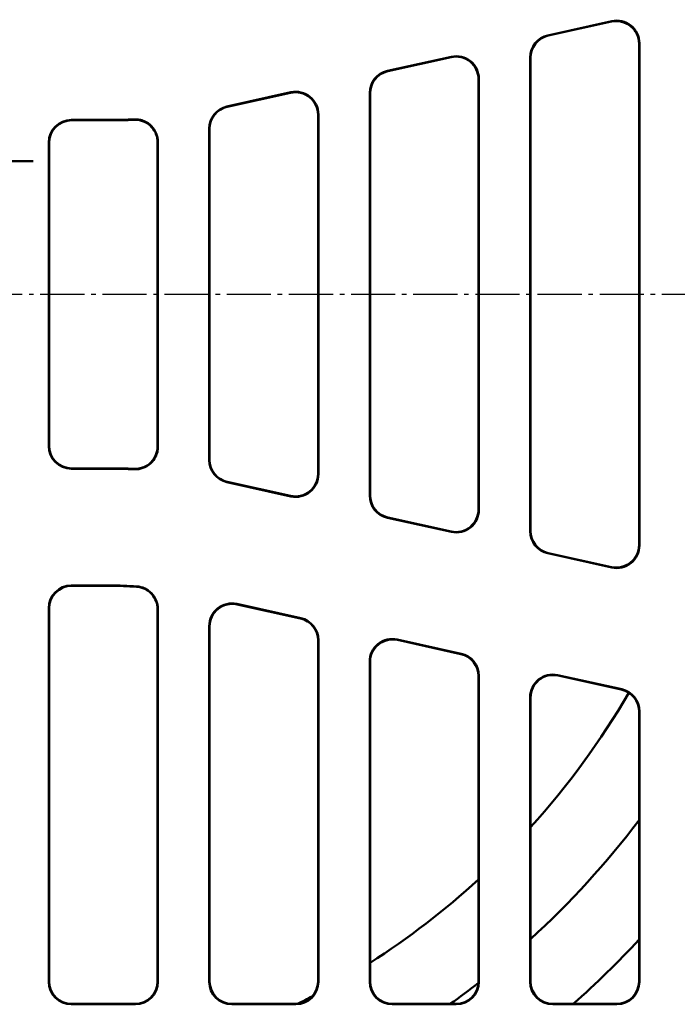
# Model space of a CAD drawing. Units: millimetres. Extents: x 225 to 1246, y 479 to 1335.
# Drawn here: x 534 to 679, y 605 to 823 of the extents above; entities that cross this region are included whole.
import ezdxf

# ---------------------------------------------------------------- set-up
doc = ezdxf.new("R2010")
doc.units = ezdxf.units.MM
doc.linetypes.add('AM_DIN_G_W050', pattern=[13.75, 9.75, -1.5, 1, -1.5])
for name, color, linetype, lineweight in [('AM_0', 7, 'Continuous', 50), ('AM_10', 7, 'AM_DIN_G_W050', 50), ('AM_4', 3, 'Continuous', 25), ('AM_7', 1, 'AM_DIN_G_W050', 25)]:
    doc.layers.add(name, color=color, linetype=linetype, lineweight=lineweight)

# ---------------------------------------------------------------- blocks, each defined once
blk = doc.blocks.new('sdvasdvasdv')
at = {"layer": 'AM_10', "color": 7, "linetype": 'AM_DIN_G_W050'}
blk.add_line((367.83, 293.39), (387.83, 293.39), dxfattribs=at)
blk.add_line((367.83, 293.39), (387.83, 293.39), dxfattribs=at)

msp = doc.modelspace()

# ---------------------------------------------------------------- linework, layer by layer
at = {"layer": 'AM_0'}
for p, q in [((664.506, 822.352), (650.346, 819.213)), ((664.428, 822.254), (650.424, 819.15)), ((670.508, 817.374), (670.508, 706.462)), ((670.586, 706.364), (670.586, 817.472)), ((629.006, 814.482), (614.846, 811.343)), ((628.928, 814.384), (614.924, 811.279)), ((646.429, 814.333), (646.429, 709.503)), ((646.508, 709.566), (646.508, 814.27)), ((635.008, 809.504), (635.008, 714.332)), ((635.086, 809.602), (635.086, 714.234)), ((593.506, 806.612), (579.346, 803.472)), ((593.428, 806.514), (579.424, 803.409)), ((610.929, 717.373), (610.929, 806.463)), ((611.008, 717.436), (611.008, 806.4)), ((599.586, 722.104), (599.586, 801.732)), ((553.556, 800.497), (544.927, 800.497)), ((553.556, 800.418), (545.006, 800.418)), ((599.508, 801.634), (599.508, 722.202)), ((575.429, 798.593), (575.429, 725.244)), ((575.508, 725.307), (575.508, 798.529)), ((539.929, 728.338), (539.929, 795.498)), ((540.008, 728.416), (540.008, 795.42)), ((564.008, 795.546), (564.008, 728.29)), ((564.086, 795.628), (564.086, 728.208)), ((553.556, 723.339), (544.927, 723.339)), ((553.556, 723.418), (545.006, 723.418)), ((593.506, 717.224), (579.346, 720.364)), ((593.428, 717.322), (579.424, 720.427)), ((629.006, 709.354), (614.846, 712.494)), ((628.928, 709.452), (614.924, 712.557)), ((664.506, 701.484), (650.346, 704.623)), ((664.428, 701.582), (650.424, 704.686)), ((553.556, 697.497), (544.927, 697.497)), ((553.556, 697.418), (545.006, 697.418)), ((595.67, 690.274), (581.509, 693.414)), ((595.591, 690.211), (581.588, 693.316)), ((539.929, 609.838), (539.929, 692.498)), ((540.008, 609.916), (540.008, 692.42)), ((564.008, 692.238), (564.008, 609.916)), ((564.086, 692.312), (564.086, 609.838)), ((575.429, 688.534), (575.429, 609.838)), ((575.508, 609.916), (575.508, 688.436)), ((599.508, 685.332), (599.508, 609.916)), ((599.586, 609.838), (599.586, 685.395)), ((631.17, 682.404), (617.009, 685.544)), ((631.091, 682.341), (617.088, 685.446)), ((610.929, 609.838), (610.929, 680.664)), ((611.008, 609.916), (611.008, 680.566)), ((635.086, 677.524), (635.086, 609.838)), ((666.67, 674.534), (652.509, 677.673)), ((666.591, 674.471), (652.588, 677.576)), ((635.008, 677.461), (635.008, 609.916)), ((646.429, 672.794), (646.429, 609.838)), ((646.508, 609.916), (646.508, 672.696)), ((670.508, 669.591), (670.508, 609.916)), ((670.586, 609.838), (670.586, 669.654)), ((559.088, 604.839), (544.927, 604.839)), ((545.006, 604.918), (559.009, 604.918)), ((594.588, 604.839), (580.427, 604.839)), ((580.506, 604.918), (594.509, 604.918)), ((630.088, 604.839), (615.927, 604.839)), ((616.006, 604.918), (630.009, 604.918)), ((665.588, 604.839), (651.427, 604.839)), ((651.506, 604.918), (665.509, 604.918))]:
    msp.add_line(p, q, dxfattribs=at)
for centre, radius, start, end in [((553.556, 913.418), 112.921, 270, 272.68894), ((553.556, 913.418), 113, 270, 272.64897), ((553.556, 610.418), 113, 87.35103, 90), ((553.556, 610.418), 112.921, 87.31106, 90), ((553.556, 610.418), 87.079, 86.13545, 90), ((553.556, 610.418), 87, 86.18675, 90), ((516.508, 761.918), 175.5, 317.79455, 329.84755), ((516.508, 761.918), 193, 312.3436, 322.93264), ((516.508, 761.918), 175.5, 302.57897, 312.47075), ((516.508, 761.918), 210, 311.61545, 317.16657), ((516.508, 761.918), 193, 305.56349, 307.87406), ((516.508, 761.918), 175.5, 296.56096, 297.76976)]:
    msp.add_arc(centre, radius, start, end, dxfattribs=at)
for centre, major_axis, ratio, start_param, end_param in [((665.506, 817.37), (3.132, 3.903), 0.999126, 5.3891309, 7.1772397), ((665.585, 817.468), (3.132, 3.903), 0.999126, 5.3891309, 7.1772397), ((651.431, 814.33), (-3.902, 3.131), 0.9994368, 5.6071452, 6.9592254), ((651.509, 814.267), (-3.902, 3.131), 0.9994368, 5.6071452, 6.9592254), ((630.085, 809.598), (3.132, 3.903), 0.999126, 5.3891309, 7.1772397), ((630.006, 809.5), (3.132, 3.903), 0.999126, 5.3891309, 7.1772397), ((615.931, 806.46), (-3.902, 3.131), 0.9994368, 5.6071452, 6.9592254), ((616.009, 806.397), (-3.902, 3.131), 0.9994368, 5.6071452, 6.9592254), ((594.506, 801.63), (3.132, 3.903), 0.999126, 5.3891309, 7.1772397), ((594.585, 801.728), (3.132, 3.903), 0.999126, 5.3891309, 7.1772397), ((580.431, 798.59), (-3.902, 3.131), 0.9994368, 5.6071452, 6.9592254), ((580.509, 798.527), (-3.902, 3.131), 0.9994368, 5.6071452, 6.9592254), ((544.931, 795.495), (-3.538, 3.538), 0.999315, 5.4981298, 7.0682409), ((545.009, 795.416), (-3.538, 3.538), 0.999315, 5.4981298, 7.0682409), ((544.931, 728.341), (-3.538, -3.538), 0.999315, 5.4981298, 7.0682409), ((545.009, 728.42), (-3.538, -3.538), 0.999315, 5.4981298, 7.0682409), ((580.431, 725.246), (-3.902, -3.131), 0.9994368, 5.6071452, 6.9592254), ((580.509, 725.309), (-3.902, -3.131), 0.9994368, 5.6071452, 6.9592254), ((594.506, 722.206), (3.132, -3.903), 0.999126, 5.3891309, 7.1772397), ((594.585, 722.108), (3.132, -3.903), 0.999126, 5.3891309, 7.1772397), ((615.931, 717.376), (-3.902, -3.131), 0.9994368, 5.6071452, 6.9592254), ((616.009, 717.439), (-3.902, -3.131), 0.9994368, 5.6071452, 6.9592254), ((630.006, 714.336), (3.132, -3.903), 0.999126, 5.3891309, 7.1772397), ((630.085, 714.238), (3.132, -3.903), 0.999126, 5.3891309, 7.1772397), ((651.431, 709.506), (-3.902, -3.131), 0.9994368, 5.6071452, 6.9592254), ((651.509, 709.569), (-3.902, -3.131), 0.9994368, 5.6071452, 6.9592254), ((665.506, 706.466), (3.132, -3.903), 0.999126, 5.3891309, 7.1772397), ((665.585, 706.368), (3.132, -3.903), 0.999126, 5.3891309, 7.1772397), ((544.931, 692.495), (-3.538, 3.538), 0.999315, 5.4981298, 7.0682409), ((545.009, 692.416), (-3.538, 3.538), 0.999315, 5.4981298, 7.0682409), ((580.431, 688.53), (-3.132, 3.903), 0.999126, 5.3891309, 7.1772397), ((580.509, 688.432), (-3.132, 3.903), 0.999126, 5.3891309, 7.1772397), ((594.506, 685.329), (3.902, 3.131), 0.9994368, 5.6071452, 6.9592254), ((594.585, 685.392), (3.902, 3.131), 0.9994368, 5.6071452, 6.9592254), ((615.931, 680.659), (-3.132, 3.903), 0.999126, 5.3891309, 7.1772397), ((616.009, 680.562), (-3.132, 3.903), 0.999126, 5.3891309, 7.1772397), ((630.006, 677.459), (3.902, 3.131), 0.9994368, 5.6071452, 6.9592254), ((630.085, 677.522), (3.902, 3.131), 0.9994368, 5.6071452, 6.9592254), ((651.431, 672.789), (-3.132, 3.903), 0.999126, 5.3891309, 7.1772397), ((651.509, 672.691), (-3.132, 3.903), 0.999126, 5.3891309, 7.1772397), ((665.506, 669.588), (3.902, 3.131), 0.9994368, 5.6071452, 6.9592254), ((665.585, 669.652), (3.902, 3.131), 0.9994368, 5.6071452, 6.9592254), ((544.931, 609.841), (-3.538, -3.538), 0.999315, 5.4981298, 7.0682409), ((545.009, 609.92), (-3.538, -3.538), 0.999315, 5.4981298, 7.0682409), ((559.006, 609.92), (3.538, -3.538), 0.999315, 5.4981298, 7.0682409), ((559.085, 609.841), (3.538, -3.538), 0.999315, 5.4981298, 7.0682409), ((580.431, 609.841), (-3.538, -3.538), 0.999315, 5.4981298, 7.0682409), ((580.509, 609.92), (-3.538, -3.538), 0.999315, 5.4981298, 7.0682409), ((594.506, 609.92), (3.538, -3.538), 0.999315, 5.4981298, 7.0682409), ((594.585, 609.841), (3.538, -3.538), 0.999315, 5.4981298, 7.0682409), ((615.931, 609.841), (-3.538, -3.538), 0.999315, 5.4981298, 7.0682409), ((616.009, 609.92), (-3.538, -3.538), 0.999315, 5.4981298, 7.0682409), ((630.006, 609.92), (3.538, -3.538), 0.999315, 5.4981298, 7.0682409), ((630.085, 609.841), (3.538, -3.538), 0.999315, 5.4981298, 7.0682409), ((651.431, 609.841), (-3.538, -3.538), 0.999315, 5.4981298, 7.0682409), ((651.509, 609.92), (-3.538, -3.538), 0.999315, 5.4981298, 7.0682409), ((665.506, 609.92), (3.538, -3.538), 0.999315, 5.4981298, 7.0682409), ((665.585, 609.841), (3.538, -3.538), 0.999315, 5.4981298, 7.0682409)]:
    msp.add_ellipse(centre, major_axis=major_axis, ratio=ratio, start_param=start_param, end_param=end_param, dxfattribs=at)
for points, knots in [([(558.778, 800.539), (559.429, 800.569), (560.079, 800.472), (561.305, 800.033), (561.87, 799.697), (562.837, 798.826), (563.231, 798.301), (563.675, 797.377), (563.799, 797.023), (563.966, 796.293), (564.008, 795.92), (564.008, 795.546)], [0, 0, 0, 0, 0.19538343, 0.19538343, 0.39062879, 0.39062879, 0.58582188, 0.58582188, 0.6980822, 0.6980822, 0.81035634, 0.81035634, 0.81035634, 0.81035634]), ([(564.086, 795.628), (564.086, 796.279), (563.959, 796.924), (563.465, 798.129), (563.102, 798.677), (562.188, 799.603), (561.645, 799.972), (560.701, 800.374), (560.341, 800.481), (559.603, 800.614), (559.228, 800.639), (558.854, 800.621)], [0, 0, 0, 0, 0.19538231, 0.19538231, 0.39062611, 0.39062611, 0.58581743, 0.58581743, 0.69825538, 0.69825538, 0.81070627, 0.81070627, 0.81070627, 0.81070627]), ([(564.008, 728.29), (564.008, 727.639), (563.881, 726.994), (563.386, 725.789), (563.024, 725.241), (562.109, 724.315), (561.566, 723.946), (560.623, 723.545), (560.264, 723.437), (559.527, 723.305), (559.152, 723.28), (558.778, 723.297)], [0, 0, 0, 0, 0.19538215, 0.19538215, 0.39062592, 0.39062592, 0.58581734, 0.58581734, 0.69808039, 0.69808039, 0.81035632, 0.81035632, 0.81035632, 0.81035632]), ([(558.854, 723.215), (559.504, 723.185), (560.154, 723.281), (561.381, 723.719), (561.945, 724.055), (562.913, 724.925), (563.308, 725.45), (563.753, 726.374), (563.877, 726.729), (564.044, 727.459), (564.086, 727.833), (564.086, 728.208)], [0, 0, 0, 0, 0.19538365, 0.19538365, 0.39062907, 0.39062907, 0.58582206, 0.58582206, 0.69825725, 0.69825725, 0.8107063, 0.8107063, 0.8107063, 0.8107063]), ([(559.342, 697.225), (559.992, 697.182), (560.627, 697.012), (561.796, 696.439), (562.318, 696.041), (563.152, 695.101), (563.468, 694.578), (563.898, 693.445), (564.008, 692.844), (564.008, 692.238)], [0, 0, 0, 0, 0.19535102, 0.19535102, 0.390588, 0.390588, 0.57233688, 0.57233688, 0.75411117, 0.75411117, 0.75411117, 0.75411117]), ([(564.086, 692.312), (564.086, 692.963), (563.959, 693.608), (563.465, 694.812), (563.102, 695.36), (562.22, 696.254), (561.72, 696.604), (560.62, 697.108), (560.029, 697.258), (559.425, 697.299)], [0, 0, 0, 0, 0.19535249, 0.19535249, 0.39059143, 0.39059143, 0.57211136, 0.57211136, 0.75365986, 0.75365986, 0.75365986, 0.75365986])]:
    msp.add_open_spline(points, degree=3, knots=knots, dxfattribs=at)
at = {"layer": 'AM_4'}
for p, q in [((664.506, 822.352), (664.428, 822.254)), ((650.424, 819.15), (650.346, 819.213)), ((670.508, 817.374), (670.586, 817.472)), ((629.006, 814.482), (628.928, 814.384)), ((646.429, 814.333), (646.508, 814.27)), ((614.924, 811.279), (614.846, 811.343)), ((635.008, 809.504), (635.086, 809.602)), ((593.506, 806.612), (593.428, 806.514)), ((610.929, 806.463), (611.008, 806.4)), ((579.424, 803.409), (579.346, 803.472)), ((599.508, 801.634), (599.586, 801.732)), ((545.006, 800.418), (544.927, 800.497)), ((553.556, 800.497), (553.556, 800.418)), ((575.429, 798.593), (575.508, 798.529)), ((539.929, 795.498), (540.008, 795.42)), ((540.008, 728.416), (539.929, 728.338)), ((544.927, 723.339), (545.006, 723.418)), ((553.556, 723.339), (553.556, 723.418)), ((575.508, 725.307), (575.429, 725.244)), ((599.586, 722.104), (599.508, 722.202)), ((579.346, 720.364), (579.424, 720.427)), ((593.428, 717.322), (593.506, 717.224)), ((611.008, 717.436), (610.929, 717.373)), ((614.846, 712.494), (614.924, 712.557)), ((635.086, 714.234), (635.008, 714.332)), ((628.928, 709.452), (629.006, 709.354)), ((646.508, 709.566), (646.429, 709.503)), ((670.586, 706.364), (670.508, 706.462)), ((650.346, 704.623), (650.424, 704.686)), ((664.428, 701.582), (664.506, 701.484)), ((545.006, 697.418), (544.927, 697.497)), ((553.556, 697.418), (553.556, 697.497)), ((581.588, 693.316), (581.509, 693.414)), ((539.929, 692.498), (540.008, 692.42)), ((575.429, 688.534), (575.508, 688.436)), ((595.67, 690.274), (595.591, 690.211)), ((599.508, 685.332), (599.586, 685.395)), ((617.088, 685.446), (617.009, 685.544)), ((631.17, 682.404), (631.091, 682.341)), ((610.929, 680.664), (611.008, 680.566)), ((635.008, 677.461), (635.086, 677.524)), ((652.588, 677.576), (652.509, 677.673)), ((666.67, 674.534), (666.591, 674.471)), ((646.429, 672.794), (646.508, 672.696)), ((670.508, 669.591), (670.586, 669.654)), ((540.008, 609.916), (539.929, 609.838)), ((564.086, 609.838), (564.008, 609.916)), ((575.508, 609.916), (575.429, 609.838)), ((599.586, 609.838), (599.508, 609.916)), ((611.008, 609.916), (610.929, 609.838)), ((635.086, 609.838), (635.008, 609.916)), ((646.508, 609.916), (646.429, 609.838)), ((670.586, 609.838), (670.508, 609.916)), ((544.927, 604.839), (545.006, 604.918)), ((559.009, 604.918), (559.088, 604.839)), ((580.427, 604.839), (580.506, 604.918)), ((594.509, 604.918), (594.588, 604.839)), ((615.927, 604.839), (616.006, 604.918)), ((630.009, 604.918), (630.088, 604.839)), ((651.427, 604.839), (651.506, 604.918)), ((665.509, 604.918), (665.588, 604.839))]:
    msp.add_line(p, q, dxfattribs=at)
for points, knots in [([(558.854, 800.621), (558.841, 800.607), (558.828, 800.594), (558.816, 800.58), (558.803, 800.566), (558.791, 800.552), (558.778, 800.539)], [-0.8005748, -0.8005748, -0.8005748, -0.8005748, -0.65046731, -0.65046731, -0.65046731, -0.50035912, -0.50035912, -0.50035912, -0.50035912]), ([(564.008, 795.546), (564.021, 795.56), (564.034, 795.573), (564.047, 795.587), (564.06, 795.601), (564.073, 795.614), (564.086, 795.628)], [0.50035912, 0.50035912, 0.50035912, 0.50035912, 0.65046731, 0.65046731, 0.65046731, 0.8005748, 0.8005748, 0.8005748, 0.8005748]), ([(564.086, 728.208), (564.073, 728.222), (564.06, 728.235), (564.047, 728.249), (564.034, 728.263), (564.021, 728.277), (564.008, 728.29)], [0.50050759, 0.50050759, 0.50050759, 0.50050759, 0.65061508, 0.65061508, 0.65061508, 0.80072327, 0.80072327, 0.80072327, 0.80072327]), ([(558.778, 723.297), (558.791, 723.284), (558.803, 723.27), (558.816, 723.256), (558.828, 723.243), (558.841, 723.229), (558.854, 723.215)], [-0.80072327, -0.80072327, -0.80072327, -0.80072327, -0.65061508, -0.65061508, -0.65061508, -0.50050759, -0.50050759, -0.50050759, -0.50050759]), ([(559.425, 697.299), (559.411, 697.286), (559.397, 697.274), (559.383, 697.262), (559.37, 697.25), (559.356, 697.238), (559.342, 697.225)], [-0.80051433, -0.80051433, -0.80051433, -0.80051433, -0.65041761, -0.65041761, -0.65041761, -0.50032159, -0.50032159, -0.50032159, -0.50032159]), ([(564.008, 692.238), (564.021, 692.25), (564.034, 692.263), (564.047, 692.275), (564.06, 692.287), (564.073, 692.299), (564.086, 692.312)], [0.50032159, 0.50032159, 0.50032159, 0.50032159, 0.65041761, 0.65041761, 0.65041761, 0.80051433, 0.80051433, 0.80051433, 0.80051433])]:
    msp.add_open_spline(points, degree=3, knots=knots, dxfattribs=at)
at = {"layer": 'AM_7'}
msp.add_line((249.321, 761.918), (783.694, 761.918), dxfattribs=at)

# ---------------------------------------------------------------- block references
at = {"layer": 'AM_0'}
msp.add_blockref('sdvasdvasdv', (148.68, 498.023), dxfattribs=at)

doc.saveas('drawing.dxf')
